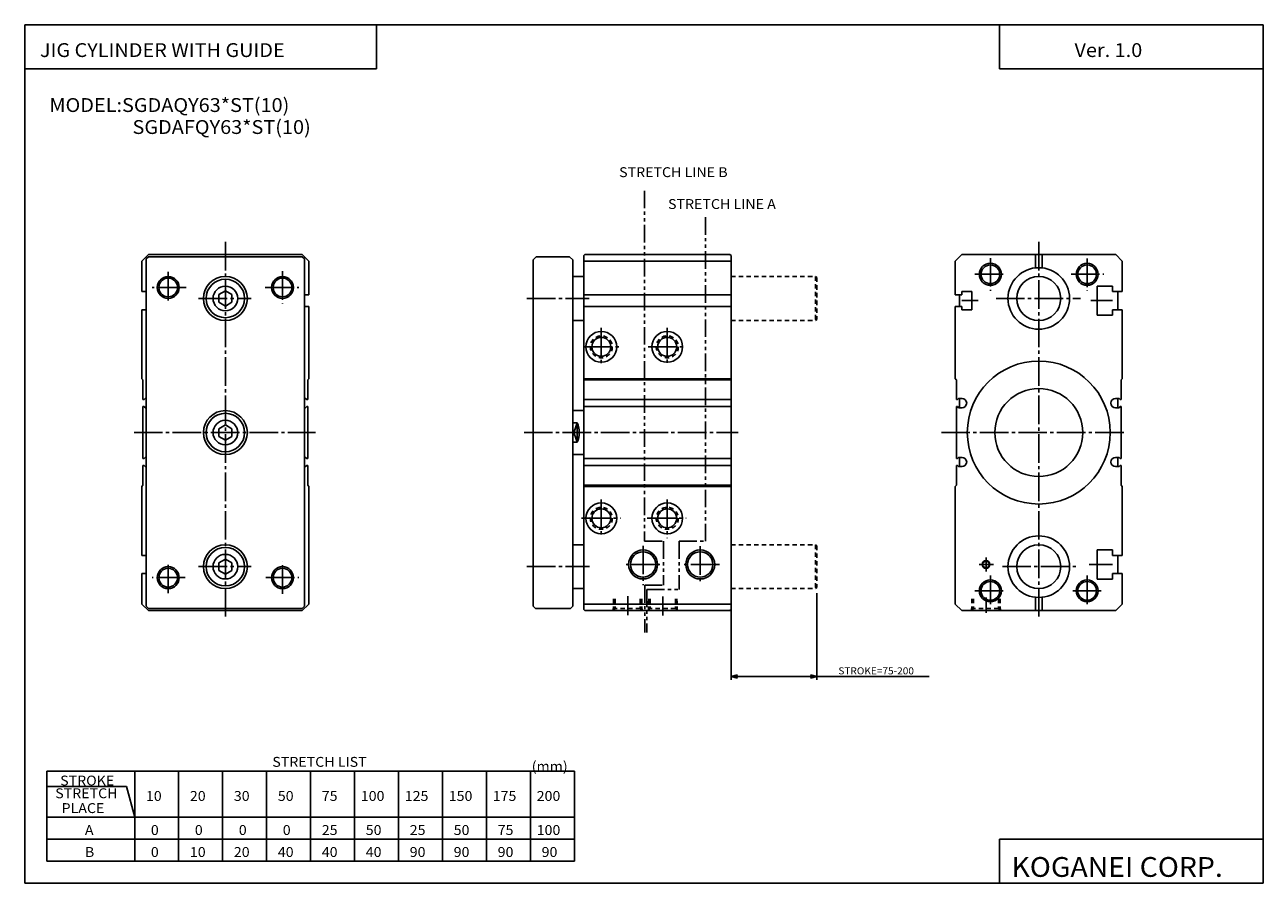
# Model space of a CAD drawing. Extents: x -281 to 282, y -195 to 196.
import ezdxf

# ---------------------------------------------------------------- set-up
doc = ezdxf.new("R2010")
doc.units = 0
for name, pattern in [('CENTER', [17.5, 13, -1.5, 1.5, -1.5]), ('DASHED', [3.5, 2, -1.5]), ('PHANTOM', [15.5, 8, -1.5, 1.5, -1.5, 1.5, -1.5])]:
    doc.linetypes.add(name, pattern=pattern)
doc.layers.get('0').update_dxf_attribs({"linetype": 'CONTINUOUS'})
doc.styles.get("Standard").update_dxf_attribs({"font": 'txt', "bigfont": 'BIGFONT'})

msp = doc.modelspace()

# ---------------------------------------------------------------- linework, layer by layer
for p, q in [((-281.25, 195.5), (282.099976, 195.5)), ((-281.25, 195.5), (-281.25, -195)), ((-121.25, 195.5), (-121.25, 175.5)), ((162.099976, 195.5), (162.099976, 175.5)), ((282.099976, 195.5), (282.099976, -195)), ((-281.25, 175.5), (-121.25, 175.5)), ((162.099976, 175.5), (282.099976, 175.5)), ((-224.999924, 90.999794), (-227.999924, 87.999786)), ((-155, 91), (-225, 91)), ((-155.000168, 90.999924), (-152.000137, 87.999878)), ((-26.500006, 91.000107), (-27.000008, 90.50013)), ((-26.999989, 90.500031), (-26.999989, -70.499985)), ((-26.499985, 91), (39.500015, 91)), ((39.500023, 91.000031), (40.000023, 90.500046)), ((40.000008, 90.500031), (40.000008, -70.499985)), ((145.000107, 90.999962), (142.000076, 87.999931)), ((145, 91), (215, 91)), ((178.5, 91), (178.5, 84.919418)), ((181.5, 91), (181.5, 84.919418)), ((214.999771, 90.999832), (217.999771, 87.999832)), ((-228.000015, 74.149979), (-228.000015, 88.000076)), ((-225.999985, 89), (-225.999985, -69)), ((-224.999939, 89.999901), (-225.999954, 88.999886)), ((-225, 90), (-155, 90)), ((-154.999908, 90.000061), (-153.999908, 89.000053)), ((-154, 89), (-154, -69)), ((-152, 87.999992), (-152, 72.649994)), ((-50, -69), (-50, 88.571434)), ((-48.571358, 89.999924), (-49.999931, 88.57135)), ((-48.571426, 90), (-33.428562, 90)), ((-33.428612, 89.999954), (-32.000031, 88.571373)), ((-31.999992, -69), (-31.999992, 88.571358)), ((-26.999989, 87.999992), (40, 87.999992)), ((142, 87.999992), (142, 72.649994)), ((218.000015, 74.149979), (218.000015, 88.000076)), ((-31.999992, 81), (-27.000015, 81)), ((-226, 74.149979), (-228.000015, 74.149979)), ((-189.999924, 74.464043), (-192.999939, 72.731979)), ((-189.999985, 74.464081), (-186.999985, 72.732018)), ((145, 74.150002), (145, 72.649994)), ((145, 74.150002), (149.500015, 74.150002)), ((149.500015, 74.150002), (149.500015, 65.849998)), ((206.500015, 76.649979), (213.5, 76.649979)), ((206.500015, 63.349983), (206.500015, 76.649979)), ((213.5, 74.150024), (213.5, 76.650024)), ((213.5, 74.149979), (217.999985, 74.149979)), ((216, 74.149979), (216, 65.849983)), ((-190.000015, 67.535912), (-193.000046, 69.267982)), ((-193.000015, 72.732048), (-193.000015, 69.267952)), ((-187.000076, 69.268097), (-190.000076, 67.536041)), ((-187, 72.732048), (-187, 69.267952)), ((-152, 72.649994), (-154.000015, 72.649994)), ((-26.999989, 72.649994), (40, 72.649994)), ((142, 72.649994), (145, 72.649994)), ((144, 72.649994), (144, 67.350006)), ((-228.000015, 34.500015), (-228.000015, 65.849983)), ((-226, 65.849983), (-228.000015, 65.849983)), ((-152, 67.350006), (-154.000015, 67.350006)), ((-152, 67.350006), (-152, 34.500015)), ((-26.999989, 67.350006), (40, 67.350006)), ((142, 67.350006), (145, 67.350006)), ((142, 67.350006), (142, 34.500015)), ((145, 67.350006), (145, 65.849998)), ((145, 65.849998), (149.500015, 65.849998)), ((206.500015, 63.349983), (213.5, 63.349983)), ((213.5, 63.350029), (213.5, 65.850029)), ((213.5, 65.849983), (217.999985, 65.849983)), ((218.000015, 34.500015), (218.000015, 65.849983)), ((-31.999992, 61), (-27.000015, 61)), ((-227.5, 34.000015), (-228.000015, 34.500038)), ((-227.499969, 34.000008), (-227.499969, 24.999981)), ((-152.500107, 34.000019), (-152.000061, 34.500069)), ((-152.500031, 34.000008), (-152.500031, 24.999981)), ((-26.999989, 34.500015), (40, 34.500015)), ((-26.999989, 34.000008), (40, 34.000008)), ((142.499985, 33.999992), (141.999969, 34.500011)), ((142.500031, 34.000008), (142.500031, 24.999981)), ((217.499954, 34.000031), (217.999969, 34.500053)), ((217.499985, 34.000008), (217.499985, 24.999981)), ((-227.499969, 24.999981), (-227, 24.999981)), ((-227.000229, 25.000202), (-226.500229, 25.500202)), ((-226.499985, 25.499981), (-226, 25.499981)), ((-153.500031, 25.499981), (-154.000015, 25.499981)), ((-152.999832, 25.000175), (-153.499817, 25.500162)), ((-152.500031, 24.999981), (-153.000031, 24.999981)), ((-26.999989, 24.999981), (40, 24.999981)), ((142.500031, 24.999981), (143.000031, 24.999981)), ((142.999863, 25.000174), (143.499878, 25.5002)), ((143.500031, 25.499981), (145.100006, 25.499981)), ((144, 25.499989), (144, 21.300007)), ((216.499969, 25.499981), (214.899994, 25.499981)), ((216, 25.499989), (216, 21.300007)), ((217.000244, 25.000237), (216.500275, 25.500219)), ((217.499985, 24.999981), (216.999969, 24.999981)), ((-227.499969, 21.799992), (-227, 21.799992)), ((-227.499969, 21.799992), (-227.499969, -1.799992)), ((-227.000153, 21.79985), (-226.500137, 21.299854)), ((-226.499985, 21.300007), (-226, 21.300007)), ((-153.500031, 21.300007), (-154.000015, 21.300007)), ((-152.999817, 21.79991), (-153.499817, 21.299919)), ((-152.500031, 21.799992), (-153.000031, 21.799992)), ((-152.500031, 21.799992), (-152.500031, -1.799992)), ((-31.999992, 20), (-26.999992, 20)), ((-26.999989, 21.799992), (40, 21.799992)), ((142.500031, 21.799992), (143.000031, 21.799992)), ((142.500031, 21.799992), (142.500031, -1.799992)), ((142.999924, 21.79994), (143.499939, 21.299915)), ((143.500031, 21.300007), (145.100006, 21.300007)), ((216.499969, 21.300007), (214.899994, 21.300007)), ((217.000183, 21.799814), (216.500183, 21.299812)), ((217.499985, 21.799992), (216.999969, 21.799992)), ((217.499985, 21.799992), (217.499985, -1.799992)), ((-189.999969, 13.464081), (-193.000015, 11.732007)), ((-193.000015, 11.732048), (-193.000015, 8.267956)), ((-190.000031, 13.464081), (-187.000031, 11.73203)), ((-187, 11.732048), (-187, 8.267956)), ((-31.999992, 14.358852), (-29.999981, 14.358852)), ((-29.999981, 14.358883), (-29.999981, 5.641106)), ((-190, 6.535933), (-193.000046, 8.268007)), ((-187.000061, 8.268054), (-190.000031, 6.53601)), ((-31.999992, 5.641106), (-31.999992, 10.000008)), ((-31.999992, 5.641098), (-29.999981, 5.641098)), ((-31.999992, 0), (-27.000015, 0)), ((-227.499969, -1.799992), (-227, -1.799992)), ((-227.499969, -5), (-227, -5)), ((-227.499969, -13.999983), (-227.499969, -5)), ((-227.000259, -5.000254), (-226.500259, -5.500264)), ((-227.000153, -1.799948), (-226.500153, -1.299942)), ((-226.499985, -1.300001), (-226, -1.300001)), ((-226.499985, -5.500008), (-226, -5.500008)), ((-153.500031, -1.300001), (-154.000015, -1.300001)), ((-153.500031, -5.500008), (-154.000015, -5.500008)), ((-152.999939, -1.799899), (-153.499924, -1.299907)), ((-152.999832, -5.000246), (-153.499832, -5.500247)), ((-152.500031, -1.799992), (-153.000031, -1.799992)), ((-152.500031, -5), (-153.000031, -5)), ((-152.500031, -13.999983), (-152.500031, -5)), ((-27.000015, -1.800013), (39.999992, -1.800013)), ((-27.000015, -5), (39.999992, -5)), ((142.500031, -1.799992), (143.000031, -1.799992)), ((142.500031, -5), (143.000031, -5)), ((142.500031, -13.999983), (142.500031, -5)), ((142.999847, -1.799919), (143.499832, -1.299926)), ((142.999893, -5.000111), (143.499878, -5.500098)), ((143.500031, -1.300001), (145.100006, -1.300001)), ((143.500031, -5.500008), (145.100006, -5.500008)), ((144, -1.300005), (144, -5.500008)), ((216.499969, -1.300001), (214.899994, -1.300001)), ((216.499969, -5.500008), (214.899994, -5.500008)), ((216, -1.300005), (216, -5.500008)), ((217.000244, -1.799855), (216.500229, -1.299845)), ((217.000275, -5.000245), (216.500275, -5.500246)), ((217.499985, -1.799992), (216.999969, -1.799992)), ((217.499985, -5), (216.999969, -5)), ((217.499985, -13.999983), (217.499985, -5)), ((-228.000015, -14.500034), (-228.000015, -45.84996)), ((-227.499954, -14.000045), (-228, -14.500072)), ((-152.500076, -13.999997), (-152.000046, -14.500022)), ((-152, -14.49999), (-152, -67.999985)), ((-27.000015, -13.99996), (39.999992, -13.99996)), ((-27.000015, -14.49999), (39.999992, -14.49999)), ((142.499985, -13.99998), (141.999939, -14.500011)), ((142, -14.49999), (142, -67.999985)), ((217.499969, -14.000041), (217.999985, -14.50005)), ((218.000015, -14.500034), (218.000015, -45.84996)), ((-31.999992, -41.000015), (-27.000015, -41.000015)), ((206.500015, -43.34996), (206.500015, -56.650002)), ((206.500015, -43.34996), (213.5, -43.34996)), ((213.5, -43.350025), (213.5, -45.850025)), ((-226, -45.84996), (-228.000015, -45.84996)), ((-193.000015, -49.267952), (-193.000015, -52.732048)), ((-189.999969, -47.535904), (-193, -49.267982)), ((-190.000031, -47.535995), (-187.000061, -49.268044)), ((-187, -49.267952), (-187, -52.732048)), ((213.5, -45.84996), (217.999985, -45.84996)), ((216, -45.84996), (216, -54.150024)), ((-228.000015, -54.150002), (-228.000015, -68.000053)), ((-226, -54.150024), (-228.000015, -54.150024)), ((-189.999985, -54.46405), (-193.000015, -52.731976)), ((-187.000031, -52.731968), (-190.000015, -54.464027)), ((213.5, -54.150002), (213.5, -56.650002)), ((213.5, -54.150024), (217.999985, -54.150024)), ((218.000015, -54.150002), (218.000015, -68.000031)), ((-31.999992, -61), (-27.000015, -61)), ((206.500015, -56.650024), (213.5, -56.650024)), ((178.5, -71), (178.5, -64.919418)), ((181.5, -71), (181.5, -64.919418)), ((-228.000183, -68.000145), (-225.000168, -71.00016)), ((-225.999969, -68.999977), (-224.999969, -69.999977)), ((-225, -70), (-155, -70)), ((-155, -71), (-225, -71)), ((-152.000183, -67.999733), (-155.000168, -70.99971)), ((-154.000061, -68.999924), (-155.000061, -69.999939)), ((-49.999897, -68.999908), (-48.999886, -69.999924)), ((-48.999985, -69.999985), (-32.999989, -69.999985)), ((-32.999954, -70.000038), (-31.999962, -69.000038)), ((-27.000015, -67.999985), (39.999992, -67.999985)), ((-26.999823, -70.49987), (-26.499832, -70.999863)), ((-26.500008, -71), (39.499992, -71)), ((40.000145, -70.500038), (39.500107, -71.000076)), ((142.000137, -67.999878), (145.000122, -70.999855)), ((145, -71), (215, -71)), ((218.000198, -68.000099), (215.000198, -71.000107)), ((-271.25, -144), (-271.25, -185)), ((-271.25, -144), (-31.25, -144)), ((-231.25, -144), (-231.25, -185)), ((-211.25, -144), (-211.25, -185)), ((-191.25, -144), (-191.25, -185)), ((-171.25, -144), (-171.25, -185)), ((-151.25, -144), (-151.25, -185)), ((-131.25, -144), (-131.25, -185)), ((-111.25, -144), (-111.25, -185)), ((-91.25, -144), (-91.25, -185)), ((-71.25, -144), (-71.25, -185)), ((-51.25, -144), (-51.25, -185)), ((-31.25, -144), (-31.25, -185)), ((-271.25, -151), (-235.001297, -151)), ((-231.250015, -165.000015), (-235.001312, -151)), ((-271.25, -165), (-31.25, -165)), ((-271.25, -175), (-31.25, -175)), ((162.099976, -175), (162.099976, -195)), ((162.099976, -175), (282.099976, -175)), ((-271.25, -185), (-31.25, -185)), ((-281.25, -195), (282.099976, -195))]:
    msp.add_line(p, q)
at = {"color": 3, "linetype": 'PHANTOM'}
for p, q in [((0.625, 119.999969), (0.625, -39.393753)), ((28.34375, 107.999969), (28.34375, -39.393753)), ((0.625, -39.393753), (9.25, -39.393753)), ((9.25, -39.393753), (9.25, -59.393753)), ((16.4375, -39.393753), (16.4375, -61.393753)), ((16.4375, -39.393753), (28.34375, -39.393753)), ((0.75, -59.393753), (0.75, -81)), ((0.75, -59.393753), (9.25, -59.393753)), ((1.75, -61.393753), (1.75, -81)), ((1.75, -61.393753), (16.4375, -61.393753))]:
    msp.add_line(p, q, dxfattribs=at)
at = {"color": 2, "linetype": 'CENTER'}
for p, q in [((-190, 96.785172), (-190, -74.269409)), ((180, 96.785172), (180, -74.269409)), ((158.000015, 89.391571), (158.000015, 74.520378)), ((202, 89.194603), (202, 74.520378)), ((-215.999985, 83.088882), (-215.999985, 68.682777)), ((-164, 83.371353), (-164, 68.682777)), ((150.857208, 82.000008), (165.296158, 82.000008)), ((194.660858, 82.000008), (209.532043, 82.000008)), ((-207.814362, 76), (-223.242172, 76)), ((-171.849152, 76), (-156.595612, 76)), ((-202.187592, 71), (-178.341904, 71)), ((-52.853745, 71), (-24.477875, 71)), ((145, 70), (152.37088, 70)), ((160.556702, 71), (199.050598, 71)), ((203.663315, 69.999977), (213.5, 69.999977)), ((-18.999985, 57.596169), (-18.999985, 40.297905)), ((11.000015, 57.699142), (11.000015, 40.812737)), ((-27.090935, 49.000008), (-10.293385, 49.000008)), ((2.276199, 49.000008), (19.574471, 49.000008)), ((-231.542542, 10), (-149.07045, 10)), ((-54.14547, 10), (43.188736, 10)), ((135.704498, 10), (220.027191, 10)), ((-18.999996, -20.386833), (-18.999996, -37.719139)), ((11, -20.386833), (11, -38.046158)), ((-27.952766, -29.000004), (-10.302807, -29.000004)), ((1.909019, -29.000004), (19.617241, -29.000004)), ((0.000008, -41.465332), (0.000008, -59.481522)), ((26, -41.669987), (26, -59.100014)), ((-215.999985, -63.102783), (-215.999985, -48.733955)), ((-164, -63.298279), (-164, -48.733955)), ((7.694477, -50), (-7.716202, -50)), ((34.742187, -50), (17.987808, -50)), ((159.48027, -50), (152.812439, -50)), ((156, -46.847229), (156, -53.17601)), ((202.937134, -49.999992), (213.5, -49.999992)), ((-208.310684, -56), (-223.242172, -56)), ((-202.187592, -50.999996), (-178.341904, -50.999996)), ((-171.566666, -56), (-156.595612, -56)), ((-52.853745, -51), (-24.305771, -51)), ((158.000015, -54.999992), (158.000015, -68.999977)), ((163.457825, -50.999996), (196.911697, -50.999996)), ((202, -54.999992), (202, -68.999977)), ((-6.999985, -64.386932), (-6.999985, -73.098167)), ((9.000008, -64.591583), (9.000008, -73.19574)), ((150.857208, -61.999985), (165.296158, -61.999985)), ((156, -65.0466), (156, -72.042908)), ((195.504486, -61.999985), (208.439743, -61.999985))]:
    msp.add_line(p, q, dxfattribs=at)
at = {"color": 2, "linetype": 'DASHED'}
for p, q in [((40, 81), (78.5, 81)), ((78.499977, 80.999969), (78.999969, 80.499977)), ((78.5, 81), (78.5, 61)), ((79, 80.499969), (79, 61.499992)), ((40, 61), (78.5, 61)), ((78.999992, 61.499996), (78.5, 61.000008)), ((40, -40.999996), (78.5, -40.999996)), ((78.499992, -41.000015), (78.999985, -41.500004)), ((78.5, -40.999996), (78.5, -61)), ((79, -41.500023), (79, -60.5)), ((40, -61), (78.5, -61)), ((78.999992, -60.499977), (78.499992, -60.999973)), ((-13.409151, -65.614868), (-13.546131, -70.845909)), ((-12.700016, -65.614868), (-12.700016, -69.999985)), ((-1.29998, -65.614868), (-1.29998, -69.999985)), ((-0.590973, -65.614868), (-0.44996, -70.999969)), ((2.590755, -65.614868), (2.453773, -70.845955)), ((3.29998, -65.614868), (3.29998, -69.999985)), ((14.70002, -65.614868), (14.70002, -69.999985)), ((15.408654, -65.614868), (15.549667, -70.999985)), ((149.591156, -65.614876), (149.454178, -70.846069)), ((150.300018, -65.614868), (150.300018, -70.000061)), ((161.700012, -65.614868), (161.700012, -70.000061)), ((162.408997, -65.614868), (162.550018, -71.000076)), ((-13.699819, -71.000046), (-12.699811, -70.000046)), ((-1.300003, -70), (-12.700016, -70)), ((-1.299886, -69.999763), (-0.299909, -70.999741)), ((2.299945, -71.000046), (3.299951, -70.000038)), ((14.700005, -70), (3.29998, -70)), ((14.700179, -69.999779), (15.700157, -70.999756)), ((149.299911, -70.99987), (150.299881, -69.999893)), ((161.699982, -70.000061), (150.300018, -70.000061)), ((161.699966, -70.000114), (162.699936, -71.000092))]:
    msp.add_line(p, q, dxfattribs=at)
at = {"color": 2}
for p, q in [((-32.000004, 11.452838), (-30.000048, 5.641105)), ((-29.999979, 14.358858), (-31.999973, 8.547014)), ((79, -63), (79, -102.5)), ((40.000008, -70.499985), (40.000008, -102.5)), ((40.000008, -101), (42.897785, -100.223541)), ((40.000008, -101), (79, -101)), ((40.000008, -101), (42.897785, -101.776459)), ((79, -101), (76.102226, -100.223541)), ((79, -101), (76.102226, -101.776459)), ((79, -101), (130.179794, -101))]:
    msp.add_line(p, q, dxfattribs=at)
for centre, radius in [((158.000015, 82.000008), 5), ((202, 82.000008), 5), ((-215.999985, 76), 5), ((-164, 76), 5), ((0.000008, -50), 6.6), ((26, -50), 6.6), ((-215.999985, -56), 5), ((-164, -56), 5), ((158.000015, -61.999985), 5), ((202, -61.999985), 5)]:
    msp.add_circle(centre, radius, dxfattribs=at)
for centre, radius in [((158.000015, 82.000008), 4.25), ((180, 71), 14.000001), ((202, 82.000008), 4.25), ((-215.999985, 76), 4.25), ((-190, 71), 10), ((-190, 71), 8.75), ((-164, 76), 4.25), ((180, 71), 10), ((-190, 71), 5.6), ((-18.999985, 49.000008), 7), ((-18.999985, 49.000008), 4.3), ((11.000015, 49.000008), 7), ((11.000015, 49.000008), 4.3), ((180, 10), 32.5), ((180, 10), 20), ((-190, 10), 10), ((-190, 10), 8.75), ((-190, 10), 5.6), ((-18.999996, -29.000004), 7), ((11, -29.000004), 7), ((-18.999996, -29.000004), 4.3), ((11, -29.000004), 4.3), ((180, -50.999996), 14.000001), ((-190, -51), 10), ((-190, -51), 8.75), ((0.000008, -50), 5.75), ((26, -50), 5.75), ((180, -50.999996), 10), ((-190, -51), 5.6), ((156, -50), 1.75), ((156, -50), 1.5), ((-215.999985, -56), 4.25), ((-164, -56), 4.25), ((158.000015, -61.999985), 4.25), ((202, -61.999985), 4.25)]:
    msp.add_circle(centre, radius)
at = {"color": 2, "linetype": 'DASHED'}
for centre in [(-18.999985, 49.000008), (11.000015, 49.000008), (-18.999996, -29.000004), (11, -29.000004)]:
    msp.add_circle(centre, 5, dxfattribs=at)
for centre, radius, start, end in [((145.100006, 23.399986), 2.1, 270, 90), ((214.899994, 23.399986), 2.1, 90, 270), ((-38.999985, 10), 9.999995, 334.158081, 25.841825), ((145.100006, -3.399988), 2.1, 270, 90), ((214.899994, -3.399988), 2.1, 90, 270)]:
    msp.add_arc(centre, radius, start, end)

# ---------------------------------------------------------------- texts
at = {"width": 1.052632}
for s, height, p in [('JIG CYLINDER WITH GUIDE', 6.3, (-274.349731, 180.830002)), ('Ver. 1.0', 6.3, (196.250259, 180.830002)), ('MODEL:SGDAQY63*ST(10)', 6.3, (-270.049713, 155.830002)), ('SGDAFQY63*ST(10)', 6.3, (-232.24971, 145.830002)), ('STRETCH LIST', 4.5, (-168.642654, -142.050003)), ('(mm)', 4.5, (-50.642658, -144.050003)), ('STROKE', 4.5, (-265.14267, -150.550003)), ('STRETCH', 4.5, (-267.39267, -156.324997)), ('10', 4.5, (-226.142654, -157.550003)), ('20', 4.5, (-206.142654, -157.550003)), ('30', 4.5, (-186.142654, -157.550003)), ('50', 4.5, (-166.142654, -157.550003)), ('75', 4.5, (-146.142654, -157.550003)), ('100', 4.5, (-128.392654, -157.550003)), ('125', 4.5, (-108.392654, -157.550003)), ('150', 4.5, (-88.392654, -157.550003)), ('175', 4.5, (-68.392654, -157.550003)), ('200', 4.5, (-48.392658, -157.550003)), ('  PLACE', 4.5, (-267.39267, -163.074997)), ('A', 4.5, (-253.892654, -173.050003)), ('0', 4.5, (-223.892654, -173.050003)), ('0', 4.5, (-203.892654, -173.050003)), ('0', 4.5, (-183.892654, -173.050003)), ('0', 4.5, (-163.892654, -173.050003)), ('25', 4.5, (-146.142654, -173.050003)), ('50', 4.5, (-126.142654, -173.050003)), ('25', 4.5, (-106.142654, -173.050003)), ('50', 4.5, (-86.142654, -173.050003)), ('75', 4.5, (-66.142654, -173.050003)), ('100', 4.5, (-48.392658, -173.050003)), ('B', 4.5, (-253.892654, -183.050003)), ('0', 4.5, (-223.892654, -183.050003)), ('10', 4.5, (-206.142654, -183.050003)), ('20', 4.5, (-186.142654, -183.050003)), ('40', 4.5, (-166.142654, -183.050003)), ('40', 4.5, (-146.142654, -183.050003)), ('40', 4.5, (-126.142654, -183.050003)), ('90', 4.5, (-106.142654, -183.050003)), ('90', 4.5, (-86.142654, -183.050003)), ('90', 4.5, (-66.142654, -183.050003)), ('90', 4.5, (-46.142658, -183.050003)), ('KOGANEI CORP.', 9, (167.564667, -192.100006))]:
    msp.add_text(s, height=height, dxfattribs=at).set_placement(p)
at = {"color": 3, "width": 1.052632}
for s, p in [('STRETCH LINE B', (-10.892656, 126.199997)), ('STRETCH LINE A', (11.357143, 111.699997))]:
    msp.add_text(s, height=4.5, dxfattribs=at).set_placement(p)
at = {"color": 2, "width": 1.052632}
msp.add_text('STROKE=75-200', height=3.2, dxfattribs=at).set_placement((88.829788, -100))

doc.saveas('drawing.dxf')
